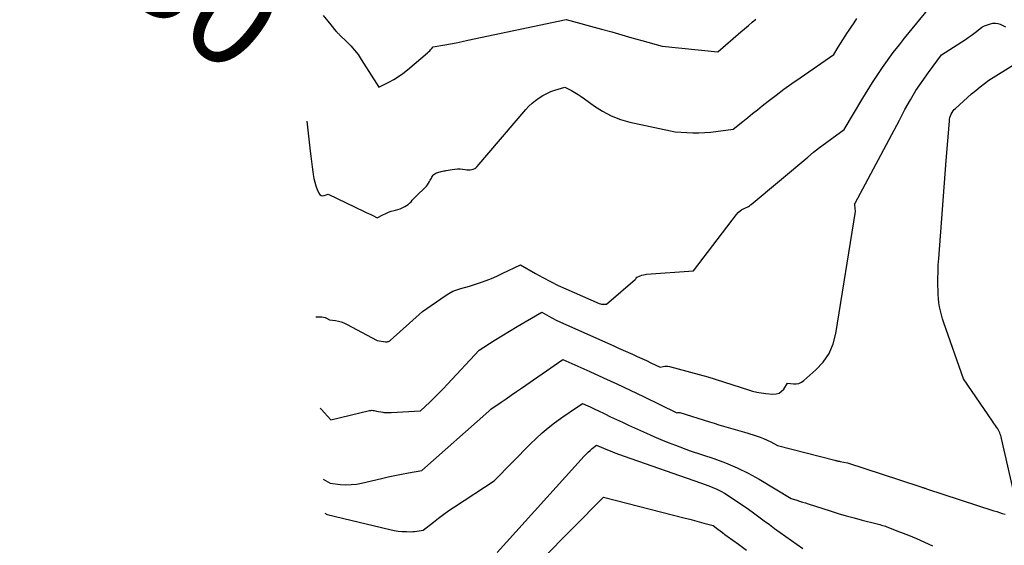
# Model space of a CAD drawing. Units: inches. Extents: x 2615016 to 2617547, y 1507272 to 1509970.
# Drawn here: x 2615029 to 2615174, y 1508702 to 1508779 of the extents above; entities that cross this region are included whole.
import ezdxf
from ezdxf.enums import TextEntityAlignment as Align

# ---------------------------------------------------------------- set-up
doc = ezdxf.new("R2010")
doc.units = ezdxf.units.IN
doc.header["$MEASUREMENT"] = 0
doc.layers.add('Tile_2643_35_SW_contour_2ft', color=149, linetype='Continuous')
doc.layers.add('Tile_2643_35_SW_contour_anno_2ft', color=162, linetype='Continuous')
doc.styles.add('Arial', font='arial.ttf')

msp = doc.modelspace()

# ---------------------------------------------------------------- linework, layer by layer
at = {"layer": 'Tile_2643_35_SW_contour_2ft'}
for points in [[(2615072.14, 1508735.49, 7630), (2615072.78, 1508735.5, 7630), (2615073.02, 1508735.49, 7630), (2615073.26, 1508735.45, 7630), (2615073.5, 1508735.37, 7630), (2615073.72, 1508735.27, 7630), (2615074.16, 1508735.03, 7630), (2615075.03, 1508734.93, 7630), (2615075.46, 1508734.85, 7630), (2615075.88, 1508734.75, 7630), (2615076.29, 1508734.59, 7630), (2615076.68, 1508734.41, 7630), (2615081.19, 1508731.98, 7630), (2615082.38, 1508731.81, 7630), (2615082.47, 1508731.8, 7630), (2615082.57, 1508731.8, 7630), (2615082.67, 1508731.82, 7630), (2615082.77, 1508731.84, 7630), (2615082.86, 1508731.87, 7630), (2615082.95, 1508731.91, 7630), (2615083.03, 1508731.96, 7630), (2615083.11, 1508732.02, 7630), (2615087.83, 1508736.25, 7630), (2615091.2, 1508738.6, 7630), (2615091.75, 1508738.94, 7630), (2615092.32, 1508739.24, 7630), (2615092.91, 1508739.48, 7630), (2615093.52, 1508739.68, 7630), (2615094.78, 1508740.02, 7630), (2615096.41, 1508740.56, 7630), (2615097.22, 1508740.85, 7630), (2615098.02, 1508741.15, 7630), (2615098.81, 1508741.49, 7630), (2615099.58, 1508741.85, 7630), (2615102.3, 1508743.16, 7630), (2615104.48, 1508741.88, 7630), (2615105.58, 1508741.26, 7630), (2615106.7, 1508740.67, 7630), (2615107.83, 1508740.12, 7630), (2615108.98, 1508739.59, 7630), (2615113.88, 1508737.47, 7630), (2615114.05, 1508737.41, 7630), (2615114.22, 1508737.36, 7630), (2615114.4, 1508737.35, 7630), (2615114.58, 1508737.35, 7630), (2615114.95, 1508737.37, 7630), (2615119.17, 1508741, 7630), (2615119.22, 1508741.05, 7630), (2615119.26, 1508741.1, 7630), (2615119.3, 1508741.15, 7630), (2615119.33, 1508741.21, 7630), (2615119.39, 1508741.34, 7630), (2615119.47, 1508741.32, 7630), (2615119.92, 1508741.52, 7630), (2615120.15, 1508741.6, 7630), (2615120.38, 1508741.67, 7630), (2615120.62, 1508741.72, 7630), (2615120.86, 1508741.75, 7630), (2615127.78, 1508742.27, 7630), (2615134.11, 1508750.58, 7630), (2615134.35, 1508750.85, 7630), (2615134.61, 1508751.09, 7630), (2615134.9, 1508751.28, 7630), (2615135.22, 1508751.45, 7630), (2615135.88, 1508751.75, 7630), (2615136, 1508751.85, 7630), (2615136.05, 1508751.9, 7630), (2615136.11, 1508751.94, 7630), (2615136.17, 1508751.99, 7630), (2615136.23, 1508752.04, 7630), (2615144.58, 1508759.01, 7630), (2615145.45, 1508759.72, 7630), (2615146.33, 1508760.41, 7630), (2615147.22, 1508761.09, 7630), (2615148.12, 1508761.76, 7630), (2615149.93, 1508763.08, 7630), (2615152.68, 1508767.72, 7630), (2615154.1, 1508770, 7630), (2615155.59, 1508772.24, 7630), (2615157.18, 1508774.41, 7630), (2615158.08, 1508775.57, 7630), (2615158.83, 1508776.53, 7630), (2615164.05, 1508782.94, 7630)], [(2615073.21, 1508779.86, 7626), (2615074.33, 1508778.51, 7626), (2615075.11, 1508777.57, 7626), (2615075.17, 1508777.5, 7626), (2615075.24, 1508777.43, 7626), (2615075.31, 1508777.37, 7626), (2615075.37, 1508777.3, 7626), (2615075.44, 1508777.24, 7626), (2615075.51, 1508777.18, 7626), (2615075.58, 1508777.11, 7626), (2615075.65, 1508777.05, 7626), (2615076.72, 1508776.01, 7626), (2615077.31, 1508775.4, 7626), (2615077.86, 1508774.77, 7626), (2615078.36, 1508774.11, 7626), (2615078.83, 1508773.41, 7626), (2615081.44, 1508769.3, 7626), (2615082.9, 1508770.05, 7626), (2615083.62, 1508770.45, 7626), (2615084.31, 1508770.88, 7626), (2615084.97, 1508771.35, 7626), (2615085.62, 1508771.86, 7626), (2615088.61, 1508774.38, 7626), (2615088.76, 1508774.51, 7626), (2615088.91, 1508774.65, 7626), (2615089.05, 1508774.8, 7626), (2615089.18, 1508774.96, 7626), (2615089.44, 1508775.27, 7626), (2615091.14, 1508775.56, 7626), (2615091.98, 1508775.71, 7626), (2615092.83, 1508775.87, 7626), (2615093.67, 1508776.04, 7626), (2615094.52, 1508776.22, 7626), (2615109.01, 1508779.31, 7626), (2615114.22, 1508777.86, 7626), (2615115.71, 1508777.45, 7626), (2615117.2, 1508777.03, 7626), (2615118.68, 1508776.61, 7626), (2615120.17, 1508776.19, 7626), (2615123.14, 1508775.34, 7626), (2615131.36, 1508774.51, 7626), (2615134.75, 1508777.46, 7626), (2615135.29, 1508777.93, 7626), (2615135.84, 1508778.41, 7626), (2615136.39, 1508778.88, 7626), (2615136.94, 1508779.36, 7626)], [(2615070.82, 1508764.32, 7628), (2615071.33, 1508759.91, 7628), (2615071.42, 1508759.14, 7628), (2615071.51, 1508758.37, 7628), (2615071.61, 1508757.6, 7628), (2615071.71, 1508756.83, 7628), (2615071.76, 1508756.45, 7628), (2615071.86, 1508755.88, 7628), (2615071.99, 1508755.31, 7628), (2615072.16, 1508754.76, 7628), (2615072.36, 1508754.22, 7628), (2615072.57, 1508753.71, 7628), (2615072.73, 1508753.51, 7628), (2615072.91, 1508753.37, 7628), (2615073.14, 1508753.33, 7628), (2615073.39, 1508753.36, 7628), (2615073.97, 1508753.57, 7628), (2615079.25, 1508751.02, 7628), (2615079.58, 1508750.86, 7628), (2615079.9, 1508750.71, 7628), (2615080.22, 1508750.55, 7628), (2615080.55, 1508750.39, 7628), (2615081.19, 1508750.08, 7628), (2615082.03, 1508750.52, 7628), (2615082.43, 1508750.72, 7628), (2615082.84, 1508750.89, 7628), (2615083.26, 1508751.03, 7628), (2615083.69, 1508751.16, 7628), (2615083.89, 1508751.21, 7628), (2615084.22, 1508751.3, 7628), (2615084.54, 1508751.41, 7628), (2615084.86, 1508751.54, 7628), (2615085.17, 1508751.69, 7628), (2615085.26, 1508751.73, 7628), (2615085.51, 1508751.88, 7628), (2615085.74, 1508752.04, 7628), (2615085.96, 1508752.23, 7628), (2615086.16, 1508752.44, 7628), (2615086.35, 1508752.66, 7628), (2615086.55, 1508752.88, 7628), (2615086.75, 1508753.09, 7628), (2615086.96, 1508753.3, 7628), (2615088.23, 1508754.53, 7628), (2615088.43, 1508754.73, 7628), (2615088.6, 1508754.95, 7628), (2615088.76, 1508755.18, 7628), (2615088.9, 1508755.42, 7628), (2615089, 1508755.61, 7628), (2615089.08, 1508755.76, 7628), (2615089.17, 1508755.91, 7628), (2615089.25, 1508756.06, 7628), (2615089.33, 1508756.21, 7628), (2615089.43, 1508756.34, 7628), (2615089.54, 1508756.46, 7628), (2615089.68, 1508756.56, 7628), (2615089.82, 1508756.64, 7628), (2615089.91, 1508756.68, 7628), (2615090.09, 1508756.75, 7628), (2615090.26, 1508756.81, 7628), (2615090.44, 1508756.86, 7628), (2615090.62, 1508756.9, 7628), (2615090.81, 1508756.94, 7628), (2615090.99, 1508756.97, 7628), (2615091.18, 1508757.01, 7628), (2615091.36, 1508757.04, 7628), (2615092.2, 1508757.21, 7628), (2615092.6, 1508757.26, 7628), (2615093.01, 1508757.29, 7628), (2615093.41, 1508757.28, 7628), (2615093.81, 1508757.24, 7628), (2615094.14, 1508757.19, 7628), (2615094.38, 1508757.16, 7628), (2615094.62, 1508757.15, 7628), (2615094.86, 1508757.15, 7628), (2615095.1, 1508757.17, 7628), (2615095.33, 1508757.23, 7628), (2615095.54, 1508757.32, 7628), (2615095.73, 1508757.45, 7628), (2615095.9, 1508757.61, 7628), (2615103.07, 1508766.02, 7628), (2615103.51, 1508766.5, 7628), (2615103.98, 1508766.95, 7628), (2615104.48, 1508767.37, 7628), (2615105.01, 1508767.75, 7628), (2615105.56, 1508768.1, 7628), (2615106.14, 1508768.4, 7628), (2615106.73, 1508768.66, 7628), (2615107.35, 1508768.89, 7628), (2615108.79, 1508769.34, 7628), (2615109.79, 1508768.81, 7628), (2615110.29, 1508768.54, 7628), (2615110.77, 1508768.25, 7628), (2615111.24, 1508767.93, 7628), (2615111.71, 1508767.61, 7628), (2615113.16, 1508766.54, 7628), (2615114.38, 1508765.76, 7628), (2615115.65, 1508765.08, 7628), (2615117, 1508764.58, 7628), (2615118.4, 1508764.18, 7628), (2615125.04, 1508762.76, 7628), (2615126.8, 1508762.63, 7628), (2615127.68, 1508762.59, 7628), (2615128.56, 1508762.58, 7628), (2615129.44, 1508762.63, 7628), (2615130.31, 1508762.71, 7628), (2615133.62, 1508763.13, 7628), (2615135.04, 1508764.28, 7628), (2615135.74, 1508764.86, 7628), (2615136.46, 1508765.43, 7628), (2615137.17, 1508766, 7628), (2615137.89, 1508766.56, 7628), (2615138.75, 1508767.24, 7628), (2615139.91, 1508768.13, 7628), (2615141.08, 1508769.01, 7628), (2615142.26, 1508769.86, 7628), (2615143.45, 1508770.7, 7628), (2615148.44, 1508774.15, 7628), (2615149.08, 1508775.23, 7628), (2615149.41, 1508775.77, 7628), (2615149.74, 1508776.3, 7628), (2615150.09, 1508776.83, 7628), (2615150.44, 1508777.35, 7628), (2615150.58, 1508777.56, 7628), (2615151, 1508778.18, 7628), (2615151.41, 1508778.81, 7628), (2615151.82, 1508779.44, 7628)], [(2615072.76, 1508722.03, 7632), (2615072.91, 1508721.88, 7632), (2615074.37, 1508720.31, 7632), (2615080.06, 1508721.67, 7632), (2615080.23, 1508721.7, 7632), (2615080.4, 1508721.71, 7632), (2615080.57, 1508721.69, 7632), (2615080.74, 1508721.66, 7632), (2615081.08, 1508721.56, 7632), (2615082, 1508721.43, 7632), (2615082.15, 1508721.41, 7632), (2615082.31, 1508721.4, 7632), (2615082.46, 1508721.39, 7632), (2615082.61, 1508721.38, 7632), (2615082.77, 1508721.38, 7632), (2615082.92, 1508721.38, 7632), (2615083.08, 1508721.39, 7632), (2615083.23, 1508721.39, 7632), (2615087.57, 1508721.62, 7632), (2615088.92, 1508722.91, 7632), (2615089.58, 1508723.56, 7632), (2615090.25, 1508724.22, 7632), (2615090.89, 1508724.89, 7632), (2615091.54, 1508725.56, 7632), (2615096.2, 1508730.56, 7632), (2615098.43, 1508731.99, 7632), (2615099.54, 1508732.7, 7632), (2615100.67, 1508733.39, 7632), (2615101.8, 1508734.07, 7632), (2615102.95, 1508734.73, 7632), (2615105.43, 1508736.16, 7632), (2615106.47, 1508735.57, 7632), (2615107, 1508735.28, 7632), (2615107.53, 1508735.01, 7632), (2615108.06, 1508734.75, 7632), (2615108.61, 1508734.49, 7632), (2615116.05, 1508731.19, 7632), (2615116.73, 1508730.88, 7632), (2615117.42, 1508730.58, 7632), (2615118.1, 1508730.28, 7632), (2615118.79, 1508729.97, 7632), (2615119.48, 1508729.66, 7632), (2615120.15, 1508729.35, 7632), (2615120.83, 1508729.04, 7632), (2615121.5, 1508728.72, 7632), (2615122.84, 1508728.07, 7632), (2615123.3, 1508728.18, 7632), (2615123.53, 1508728.21, 7632), (2615123.76, 1508728.23, 7632), (2615123.98, 1508728.2, 7632), (2615124.21, 1508728.16, 7632), (2615129.87, 1508726.62, 7632), (2615135.84, 1508724.72, 7632), (2615136.47, 1508724.54, 7632), (2615137.1, 1508724.39, 7632), (2615137.74, 1508724.28, 7632), (2615138.39, 1508724.2, 7632), (2615139.46, 1508724.1, 7632), (2615139.93, 1508724.13, 7632), (2615140.35, 1508724.26, 7632), (2615140.72, 1508724.51, 7632), (2615141.04, 1508724.85, 7632), (2615141.6, 1508725.71, 7632), (2615142.47, 1508725.6, 7632), (2615142.89, 1508725.61, 7632), (2615143.29, 1508725.67, 7632), (2615143.65, 1508725.84, 7632), (2615144, 1508726.08, 7632), (2615145.79, 1508727.66, 7632), (2615146.85, 1508728.82, 7632), (2615147.73, 1508730.09, 7632), (2615148.33, 1508731.52, 7632), (2615148.74, 1508733.04, 7632), (2615151.61, 1508750.99, 7632), (2615151.5, 1508751.96, 7632), (2615151.5, 1508751.99, 7632), (2615151.5, 1508752.01, 7632), (2615151.5, 1508752.04, 7632), (2615151.51, 1508752.06, 7632), (2615151.53, 1508752.15, 7632), (2615151.54, 1508752.18, 7632), (2615151.55, 1508752.2, 7632), (2615151.56, 1508752.22, 7632), (2615151.57, 1508752.25, 7632), (2615158.08, 1508764.48, 7632), (2615158.9, 1508766.03, 7632), (2615159.69, 1508767.44, 7632), (2615160.52, 1508768.81, 7632), (2615161.41, 1508770.15, 7632), (2615162.35, 1508771.47, 7632), (2615164.27, 1508774.06, 7632), (2615167.81, 1508776.36, 7632), (2615168.22, 1508776.64, 7632), (2615168.63, 1508776.93, 7632), (2615169.03, 1508777.22, 7632), (2615169.42, 1508777.53, 7632), (2615170.2, 1508778.15, 7632), (2615170.49, 1508778.29, 7632), (2615170.63, 1508778.35, 7632), (2615170.77, 1508778.41, 7632), (2615170.92, 1508778.47, 7632), (2615171.07, 1508778.52, 7632), (2615171.5, 1508778.66, 7632), (2615171.86, 1508778.73, 7632), (2615172.22, 1508778.75, 7632), (2615172.57, 1508778.7, 7632), (2615172.92, 1508778.58, 7632), (2615173.71, 1508778.23, 7632)], [(2615174.98, 1508709.39, 7634), (2615173.11, 1508717.58, 7634), (2615173.06, 1508717.79, 7634), (2615173, 1508718, 7634), (2615172.93, 1508718.2, 7634), (2615172.85, 1508718.41, 7634), (2615172.76, 1508718.61, 7634), (2615172.67, 1508718.8, 7634), (2615172.56, 1508718.99, 7634), (2615172.44, 1508719.18, 7634), (2615172.39, 1508719.24, 7634), (2615172.25, 1508719.46, 7634), (2615172.1, 1508719.68, 7634), (2615171.96, 1508719.89, 7634), (2615171.81, 1508720.11, 7634), (2615167.53, 1508726.36, 7634), (2615164.61, 1508734.6, 7634), (2615164.42, 1508735.18, 7634), (2615164.26, 1508735.76, 7634), (2615164.12, 1508736.35, 7634), (2615164, 1508736.95, 7634), (2615163.91, 1508737.55, 7634), (2615163.84, 1508738.16, 7634), (2615163.8, 1508738.77, 7634), (2615163.77, 1508739.37, 7634), (2615163.76, 1508740.13, 7634), (2615163.75, 1508741.11, 7634), (2615163.77, 1508742.1, 7634), (2615163.81, 1508743.08, 7634), (2615163.87, 1508744.06, 7634), (2615164.98, 1508758.52, 7634), (2615165.44, 1508764.32, 7634), (2615165.48, 1508764.58, 7634), (2615165.53, 1508764.84, 7634), (2615165.62, 1508765.1, 7634), (2615165.71, 1508765.35, 7634), (2615165.84, 1508765.58, 7634), (2615165.99, 1508765.81, 7634), (2615166.15, 1508766.01, 7634), (2615166.34, 1508766.2, 7634), (2615167.5, 1508767.26, 7634), (2615168.1, 1508767.8, 7634), (2615168.71, 1508768.33, 7634), (2615169.34, 1508768.84, 7634), (2615169.97, 1508769.35, 7634), (2615171.24, 1508770.35, 7634), (2615175.13, 1508772.78, 7634)], [(2615073.24, 1508711.57, 7634), (2615074.25, 1508710.98, 7634), (2615075.8, 1508710.8, 7634), (2615076.58, 1508710.75, 7634), (2615077.35, 1508710.76, 7634), (2615078.11, 1508710.84, 7634), (2615078.88, 1508710.98, 7634), (2615081.82, 1508711.68, 7634), (2615082.8, 1508711.9, 7634), (2615083.79, 1508712.11, 7634), (2615084.78, 1508712.3, 7634), (2615085.77, 1508712.48, 7634), (2615087.76, 1508712.83, 7634), (2615097.62, 1508721.59, 7634), (2615097.67, 1508721.64, 7634), (2615097.72, 1508721.68, 7634), (2615097.76, 1508721.72, 7634), (2615097.81, 1508721.77, 7634), (2615097.9, 1508721.86, 7634), (2615099.42, 1508722.9, 7634), (2615100.17, 1508723.42, 7634), (2615100.93, 1508723.94, 7634), (2615101.68, 1508724.46, 7634), (2615102.44, 1508724.98, 7634), (2615108.54, 1508729.2, 7634), (2615112.51, 1508727.41, 7634), (2615114.49, 1508726.51, 7634), (2615116.47, 1508725.6, 7634), (2615118.44, 1508724.67, 7634), (2615120.4, 1508723.74, 7634), (2615125.32, 1508721.36, 7634), (2615125.46, 1508721.39, 7634), (2615125.53, 1508721.39, 7634), (2615125.6, 1508721.39, 7634), (2615125.67, 1508721.38, 7634), (2615125.74, 1508721.37, 7634), (2615130.11, 1508720.01, 7634), (2615130.8, 1508719.8, 7634), (2615131.48, 1508719.59, 7634), (2615132.17, 1508719.39, 7634), (2615132.86, 1508719.19, 7634), (2615133.54, 1508718.99, 7634), (2615134.23, 1508718.79, 7634), (2615134.91, 1508718.59, 7634), (2615135.6, 1508718.38, 7634), (2615137.01, 1508717.94, 7634), (2615137.56, 1508717.76, 7634), (2615138.09, 1508717.55, 7634), (2615138.61, 1508717.31, 7634), (2615139.13, 1508717.06, 7634), (2615140.14, 1508716.51, 7634), (2615148.56, 1508714.37, 7634), (2615148.66, 1508714.34, 7634), (2615148.76, 1508714.32, 7634), (2615148.86, 1508714.29, 7634), (2615148.96, 1508714.27, 7634), (2615149.06, 1508714.24, 7634), (2615149.16, 1508714.22, 7634), (2615149.26, 1508714.2, 7634), (2615149.36, 1508714.18, 7634), (2615150.42, 1508713.95, 7634), (2615158.08, 1508711.46, 7634), (2615161.25, 1508710.43, 7634), (2615161.36, 1508710.39, 7634), (2615161.46, 1508710.36, 7634), (2615161.57, 1508710.33, 7634), (2615161.67, 1508710.29, 7634), (2615161.78, 1508710.26, 7634), (2615161.88, 1508710.23, 7634), (2615161.99, 1508710.19, 7634), (2615162.09, 1508710.16, 7634), (2615172.01, 1508706.9, 7634), (2615172.42, 1508706.78, 7634), (2615172.82, 1508706.65, 7634), (2615173.23, 1508706.53, 7634), (2615173.64, 1508706.42, 7634)], [(2615073.47, 1508706.57, 7636), (2615073.83, 1508706.34, 7636), (2615083.05, 1508704.13, 7636), (2615083.66, 1508704.01, 7636), (2615084.26, 1508703.91, 7636), (2615084.87, 1508703.86, 7636), (2615085.49, 1508703.84, 7636), (2615086.1, 1508703.83, 7636), (2615086.41, 1508703.84, 7636), (2615086.72, 1508703.86, 7636), (2615087.03, 1508703.89, 7636), (2615087.34, 1508703.93, 7636), (2615087.95, 1508704.04, 7636), (2615089.45, 1508705.24, 7636), (2615090.2, 1508705.82, 7636), (2615090.97, 1508706.4, 7636), (2615091.75, 1508706.95, 7636), (2615092.54, 1508707.49, 7636), (2615098.4, 1508711.34, 7636), (2615103.74, 1508716.76, 7636), (2615104.59, 1508717.58, 7636), (2615105.47, 1508718.38, 7636), (2615106.38, 1508719.13, 7636), (2615107.31, 1508719.86, 7636), (2615108.16, 1508720.49, 7636), (2615108.69, 1508720.88, 7636), (2615109.23, 1508721.26, 7636), (2615109.77, 1508721.63, 7636), (2615110.32, 1508721.99, 7636), (2615111.43, 1508722.71, 7636), (2615112.18, 1508722.37, 7636), (2615112.56, 1508722.2, 7636), (2615112.93, 1508722.02, 7636), (2615113.31, 1508721.85, 7636), (2615113.68, 1508721.67, 7636), (2615114.68, 1508721.18, 7636), (2615115.55, 1508720.76, 7636), (2615116.43, 1508720.35, 7636), (2615117.31, 1508719.94, 7636), (2615118.19, 1508719.54, 7636), (2615120.85, 1508718.33, 7636), (2615121.91, 1508717.86, 7636), (2615122.97, 1508717.41, 7636), (2615124.04, 1508716.98, 7636), (2615125.11, 1508716.56, 7636), (2615127.27, 1508715.74, 7636), (2615130.77, 1508714.6, 7636), (2615132.49, 1508713.97, 7636), (2615134.18, 1508713.26, 7636), (2615135.81, 1508712.44, 7636), (2615137.42, 1508711.55, 7636), (2615142.12, 1508708.71, 7636), (2615142.97, 1508708.46, 7636), (2615143.39, 1508708.33, 7636), (2615143.82, 1508708.2, 7636), (2615144.24, 1508708.07, 7636), (2615144.66, 1508707.93, 7636), (2615147.87, 1508706.9, 7636), (2615149.05, 1508706.53, 7636), (2615150.23, 1508706.18, 7636), (2615151.42, 1508705.85, 7636), (2615152.62, 1508705.53, 7636), (2615154.6, 1508705.03, 7636), (2615154.81, 1508704.98, 7636), (2615155.01, 1508704.92, 7636), (2615155.22, 1508704.87, 7636), (2615155.43, 1508704.81, 7636), (2615155.63, 1508704.75, 7636), (2615155.83, 1508704.69, 7636), (2615156.03, 1508704.62, 7636), (2615156.23, 1508704.55, 7636), (2615158.08, 1508703.83, 7636), (2615158.24, 1508703.77, 7636), (2615159.43, 1508703.3, 7636), (2615160.62, 1508702.81, 7636), (2615161.8, 1508702.29, 7636), (2615162.97, 1508701.75, 7636)], [(2615098.86, 1508700.77, 7638), (2615111.66, 1508714.97, 7638), (2615111.94, 1508715.26, 7638), (2615112.23, 1508715.54, 7638), (2615112.53, 1508715.81, 7638), (2615112.84, 1508716.07, 7638), (2615113.48, 1508716.56, 7638), (2615114.83, 1508716, 7638), (2615115.51, 1508715.72, 7638), (2615116.19, 1508715.45, 7638), (2615116.87, 1508715.2, 7638), (2615117.56, 1508714.95, 7638), (2615128.81, 1508711.01, 7638), (2615130.02, 1508710.59, 7638), (2615130.61, 1508710.36, 7638), (2615131.2, 1508710.11, 7638), (2615131.76, 1508709.81, 7638), (2615132.31, 1508709.49, 7638), (2615133.46, 1508708.76, 7638), (2615134.26, 1508708.24, 7638), (2615135.06, 1508707.7, 7638), (2615135.84, 1508707.15, 7638), (2615136.61, 1508706.59, 7638), (2615137.38, 1508706.01, 7638), (2615138.16, 1508705.45, 7638), (2615138.93, 1508704.88, 7638), (2615139.71, 1508704.32, 7638), (2615143.88, 1508701.34, 7638)], [(2615105.33, 1508699.62, 7640), (2615114.52, 1508708.89, 7640), (2615126.51, 1508705.83, 7640), (2615127.2, 1508705.65, 7640), (2615127.89, 1508705.47, 7640), (2615128.58, 1508705.29, 7640), (2615129.26, 1508705.1, 7640), (2615130.64, 1508704.73, 7640), (2615131.34, 1508704.21, 7640), (2615131.69, 1508703.95, 7640), (2615132.04, 1508703.69, 7640), (2615132.39, 1508703.43, 7640), (2615132.74, 1508703.17, 7640), (2615134.38, 1508701.97, 7640), (2615135.54, 1508701.09, 7640)]]:
    msp.add_polyline3d(points, dxfattribs=at)

# ---------------------------------------------------------------- texts
at = {"layer": 'Tile_2643_35_SW_contour_anno_2ft', "color": 18, "style": 'Arial'}
msp.add_text('7630', height=14.4, rotation=-37.6368, dxfattribs=at).set_placement((2615047.12, 1508789.68), align=Align.MIDDLE_CENTER)

doc.saveas('drawing.dxf')
